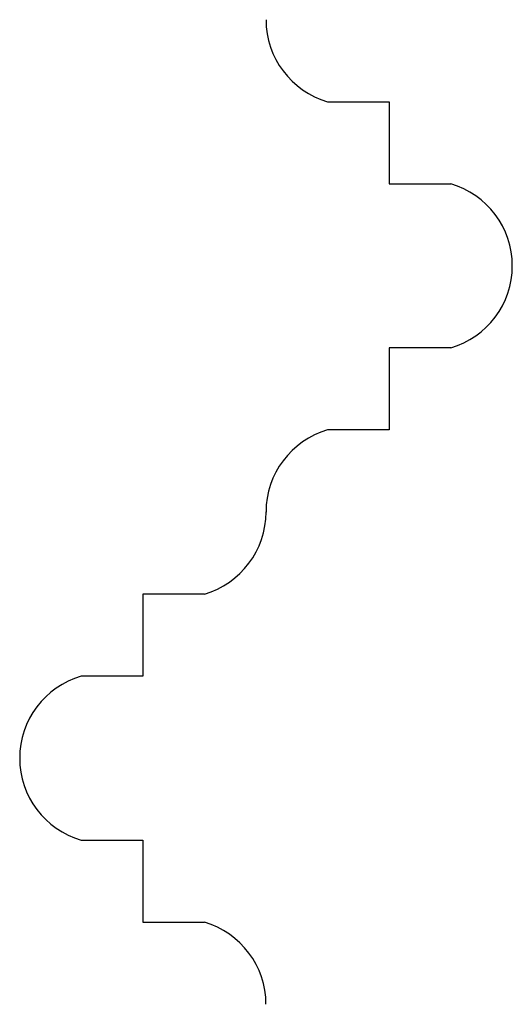
# Model space of a CAD drawing. Units: metres. Extents: x -25 to 5278, y -25 to 8100.
# Drawn here: x 5024 to 5278, y 1278 to 1786 of the extents above; entities that cross this region are included whole.
import ezdxf

# ---------------------------------------------------------------- set-up
doc = ezdxf.new("R2010")
doc.units = ezdxf.units.M

msp = doc.modelspace()

# ---------------------------------------------------------------- linework, layer by layer
for p, q in [((5182.873, 1743.53), (5214.621, 1743.53)), ((5214.617, 1743.536), (5214.617, 1701.196)), ((5214.617, 1701.196), (5246.365, 1701.196)), ((5246.365, 1616.537), (5214.617, 1616.537)), ((5214.617, 1616.537), (5214.617, 1574.197)), ((5214.619, 1574.193), (5182.871, 1574.193)), ((5119.369, 1489.53), (5087.621, 1489.53)), ((5087.625, 1489.536), (5087.625, 1447.196)), ((5087.625, 1447.196), (5055.877, 1447.196)), ((5055.877, 1362.537), (5087.625, 1362.537)), ((5087.625, 1362.537), (5087.625, 1320.197)), ((5087.623, 1320.193), (5119.371, 1320.193))]:
    msp.add_line(p, q)
for centre, start, end in [((5195.218, 1785.868), 180.0002, 253.7399), ((5234.016, 1658.867), 0.00016, 73.7399), ((5234.016, 1658.867), 286.2601, 0.00016), ((5195.218, 1531.867), 106.2601, 179.9998), ((5107.024, 1531.868), 286.2602, 360), ((5068.226, 1404.867), 106.2602, 180), ((5068.226, 1404.867), 180, 253.7397), ((5107.024, 1277.867), 0.00016, 73.73995)]:
    msp.add_arc(centre, 44.097, start, end)

doc.saveas('drawing.dxf')
